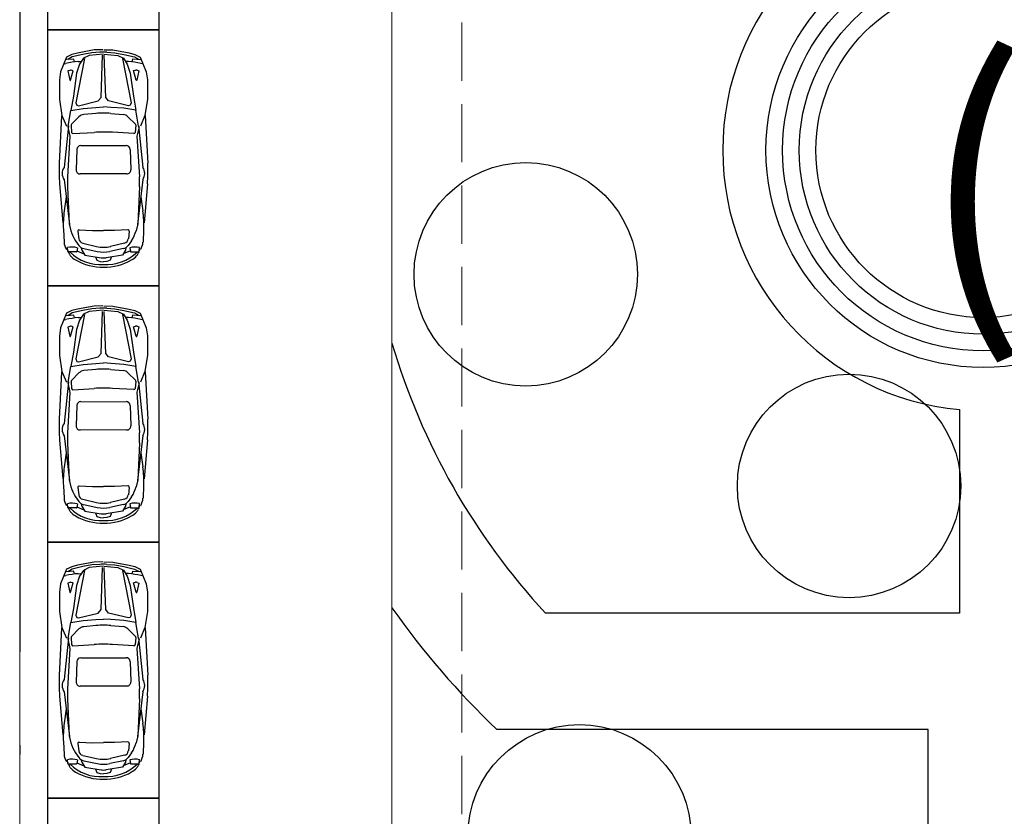
# Model space of a CAD drawing. Extents: x 83295 to 12860964, y 161884 to 4101064.
# Drawn here: x 92995 to 93016, y 4099382 to 4099399 of the extents above; entities that cross this region are included whole.
import ezdxf

# ---------------------------------------------------------------- set-up
doc = ezdxf.new("R2010")
doc.units = 0
doc.header["$MEASUREMENT"] = 0
doc.linetypes.add('DASH', pattern=[0.35, 0.25, -0.1])
doc.linetypes.add('DOTE', pattern=[2.42, 2, -0.2, 0.02, -0.2])
doc.layers.get('0').update_dxf_attribs({"linetype": 'CONTINUOUS'})
for name, color, linetype in [('PA', 3, 'CONTINUOUS'), ('PUB_TEXT', 7, 'CONTINUOUS'), ('XL', 45, 'CONTINUOUS'), ('图层8', 8, 'CONTINUOUS'), ('范围', 1, 'CONTINUOUS')]:
    doc.layers.add(name, color=color, linetype=linetype)
doc.layers.add('拟建建筑', color=5, linetype='CONTINUOUS', lineweight=5)
doc.layers.add('道路f', color=21, linetype='CONTINUOUS', lineweight=15)
doc.styles.add('DIM', font='txt', dxfattribs={"bigfont": 'hzdx.shx'})
doc.styles.add('宋体', font='txt')

msp = doc.modelspace()

# ---------------------------------------------------------------- linework, layer by layer
at = {"color": 250}
for p, q in [((92995.651, 4099398.302), (92995.539, 4099398.245)), ((92995.773, 4099398.335), (92995.651, 4099398.302)), ((92995.89, 4099398.303), (92995.661, 4099398.251)), ((92996.129, 4099398.4), (92995.773, 4099398.335)), ((92996.08, 4099398.342), (92995.89, 4099398.303)), ((92996.324, 4099398.314), (92996.022, 4099398.282)), ((92996.256, 4099398.352), (92996.08, 4099398.342)), ((92996.319, 4099398.406), (92996.129, 4099398.4)), ((92996.337, 4099398.314), (92996.638, 4099398.283)), ((92996.341, 4099398.406), (92996.532, 4099398.4)), ((92996.405, 4099398.352), (92996.58, 4099398.342)), ((92996.532, 4099398.4), (92996.887, 4099398.336)), ((92996.58, 4099398.342), (92996.77, 4099398.304)), ((92996.77, 4099398.304), (92996.999, 4099398.252)), ((92996.887, 4099398.336), (92997.009, 4099398.304)), ((92997.009, 4099398.304), (92997.121, 4099398.246)), ((92995.539, 4099398.245), (92995.408, 4099397.93)), ((92995.491, 4099398.103), (92995.525, 4099398.111)), ((92995.695, 4099398.206), (92995.535, 4099398.193)), ((92995.661, 4099398.251), (92995.564, 4099398.193)), ((92995.709, 4099398.144), (92995.695, 4099398.206)), ((92995.923, 4099398.219), (92995.737, 4099397.264)), ((92995.818, 4099398.095), (92995.754, 4099397.9)), ((92995.792, 4099398.151), (92995.847, 4099398.155)), ((92995.9, 4099398.223), (92995.818, 4099398.095)), ((92996.022, 4099398.282), (92995.9, 4099398.223)), ((92996.282, 4099397.383), (92996.314, 4099398.286)), ((92996.38, 4099397.383), (92996.347, 4099398.286)), ((92996.638, 4099398.283), (92996.761, 4099398.224)), ((92996.738, 4099398.22), (92996.926, 4099397.265)), ((92996.761, 4099398.224), (92996.843, 4099398.096)), ((92996.869, 4099398.152), (92996.814, 4099398.156)), ((92996.843, 4099398.096), (92996.907, 4099397.901)), ((92996.952, 4099398.145), (92996.966, 4099398.208)), ((92996.966, 4099398.208), (92997.126, 4099398.195)), ((92996.999, 4099398.252), (92997.097, 4099398.195)), ((92997.121, 4099398.246), (92997.253, 4099397.932)), ((92997.17, 4099398.105), (92997.136, 4099398.113)), ((92995.408, 4099397.93), (92995.384, 4099397.756)), ((92995.607, 4099397.963), (92995.569, 4099397.949)), ((92995.569, 4099397.949), (92995.611, 4099397.753)), ((92995.627, 4099397.753), (92995.681, 4099397.956)), ((92995.681, 4099397.956), (92995.639, 4099397.965)), ((92995.754, 4099397.9), (92995.685, 4099397.407)), ((92996.907, 4099397.901), (92996.977, 4099397.408)), ((92996.98, 4099397.957), (92997.023, 4099397.967)), ((92997.034, 4099397.754), (92996.98, 4099397.957)), ((92997.092, 4099397.951), (92997.051, 4099397.754)), ((92997.054, 4099397.965), (92997.092, 4099397.951)), ((92997.253, 4099397.932), (92997.278, 4099397.758)), ((92995.384, 4099397.756), (92995.385, 4099397.34)), ((92997.278, 4099397.758), (92997.278, 4099397.342)), ((92995.385, 4099397.34), (92995.439, 4099396.993)), ((92995.685, 4099397.407), (92995.633, 4099397.103)), ((92995.737, 4099397.264), (92995.757, 4099397.212)), ((92995.796, 4099397.202), (92996.22, 4099397.307)), ((92996.22, 4099397.307), (92996.282, 4099397.383)), ((92996.442, 4099397.307), (92996.38, 4099397.383)), ((92996.867, 4099397.203), (92996.442, 4099397.307)), ((92996.926, 4099397.265), (92996.906, 4099397.213)), ((92996.977, 4099397.408), (92997.029, 4099397.105)), ((92997.278, 4099397.342), (92997.224, 4099396.995)), ((92995.576, 4099396.763), (92995.633, 4099397.103)), ((92995.633, 4099397.103), (92995.895, 4099397.146)), ((92995.757, 4099397.212), (92995.796, 4099397.202)), ((92995.895, 4099397.146), (92996.17, 4099397.168)), ((92996.172, 4099397.038), (92995.909, 4099397.013)), ((92996.17, 4099397.168), (92996.331, 4099397.177)), ((92996.493, 4099397.168), (92996.331, 4099397.177)), ((92996.491, 4099397.039), (92996.754, 4099397.014)), ((92996.767, 4099397.147), (92996.493, 4099397.168)), ((92997.029, 4099397.105), (92996.767, 4099397.147)), ((92996.906, 4099397.213), (92996.867, 4099397.203)), ((92997.087, 4099396.764), (92997.029, 4099397.105)), ((92995.432, 4099396.988), (92995.381, 4099395.967)), ((92995.439, 4099396.993), (92995.537, 4099396.763)), ((92995.806, 4099396.965), (92995.644, 4099396.804)), ((92996.857, 4099396.966), (92997.019, 4099396.805)), ((92997.224, 4099396.995), (92997.126, 4099396.764)), ((92997.231, 4099396.99), (92997.284, 4099395.969)), ((92995.581, 4099396.771), (92995.485, 4099395.877)), ((92995.567, 4099396.75), (92995.613, 4099396.546)), ((92995.636, 4099396.782), (92995.647, 4099396.63)), ((92995.677, 4099396.604), (92996.136, 4099396.631)), ((92996.987, 4099396.605), (92996.528, 4099396.632)), ((92997.028, 4099396.783), (92997.016, 4099396.631)), ((92997.097, 4099396.751), (92997.051, 4099396.548)), ((92997.083, 4099396.772), (92997.18, 4099395.879)), ((92995.613, 4099396.546), (92995.56, 4099395.678)), ((92997.051, 4099396.548), (92997.106, 4099395.679)), ((92995.76, 4099396.264), (92995.746, 4099395.824)), ((92995.844, 4099396.346), (92996.82, 4099396.347)), ((92996.905, 4099396.266), (92996.919, 4099395.825)), ((92995.487, 4099395.615), (92995.603, 4099394.654)), ((92996.834, 4099395.738), (92995.831, 4099395.737)), ((92997.179, 4099395.617), (92997.065, 4099394.655)), ((92995.388, 4099395.522), (92995.457, 4099394.688)), ((92995.558, 4099395.463), (92995.594, 4099394.666)), ((92997.108, 4099395.465), (92997.074, 4099394.667)), ((92997.277, 4099395.524), (92997.21, 4099394.689)), ((92995.534, 4099395.247), (92995.49, 4099394.942)), ((92997.132, 4099395.249), (92997.177, 4099394.944)), ((92995.472, 4099394.542), (92995.486, 4099394.271)), ((92995.594, 4099394.666), (92995.633, 4099394.517)), ((92995.782, 4099394.505), (92995.801, 4099394.346)), ((92995.812, 4099394.536), (92996.096, 4099394.521)), ((92996.096, 4099394.521), (92996.332, 4099394.522)), ((92996.572, 4099394.522), (92996.336, 4099394.522)), ((92996.856, 4099394.537), (92996.572, 4099394.522)), ((92996.886, 4099394.506), (92996.867, 4099394.347)), ((92997.074, 4099394.667), (92997.035, 4099394.519)), ((92997.196, 4099394.543), (92997.182, 4099394.273)), ((92995.733, 4099394.303), (92995.804, 4099394.202)), ((92996.935, 4099394.304), (92996.865, 4099394.203)), ((92995.553, 4099394.122), (92995.568, 4099394.086)), ((92995.565, 4099394.076), (92995.56, 4099394.155)), ((92995.744, 4099394.063), (92995.579, 4099394.063)), ((92995.771, 4099394.151), (92995.758, 4099394.075)), ((92995.758, 4099394.086), (92995.912, 4099394.024)), ((92995.855, 4099394.154), (92995.866, 4099394.1)), ((92995.866, 4099394.1), (92995.93, 4099393.995)), ((92995.887, 4099394.249), (92996.182, 4099394.181)), ((92995.908, 4099394.134), (92996.197, 4099394.074)), ((92996.761, 4099394.135), (92996.471, 4099394.074)), ((92996.781, 4099394.25), (92996.487, 4099394.182)), ((92996.803, 4099394.101), (92996.739, 4099393.996)), ((92996.911, 4099394.087), (92996.757, 4099394.024)), ((92996.813, 4099394.155), (92996.803, 4099394.101)), ((92996.898, 4099394.152), (92996.911, 4099394.076)), ((92996.925, 4099394.064), (92997.089, 4099394.064)), ((92997.089, 4099394.06), (92997.075, 4099394.027)), ((92997.116, 4099394.123), (92997.101, 4099394.088)), ((92997.103, 4099394.077), (92997.108, 4099394.157)), ((92995.58, 4099394.058), (92995.594, 4099394.025)), ((92995.93, 4099393.995), (92996.28, 4099393.938)), ((92996.162, 4099393.956), (92996.193, 4099393.883)), ((92996.193, 4099393.883), (92996.262, 4099393.856)), ((92996.262, 4099393.856), (92996.334, 4099393.852)), ((92996.407, 4099393.856), (92996.335, 4099393.852)), ((92996.739, 4099393.996), (92996.389, 4099393.938)), ((92996.476, 4099393.883), (92996.407, 4099393.856)), ((92996.507, 4099393.956), (92996.476, 4099393.883)), ((92995.651, 4099392.802), (92995.539, 4099392.745)), ((92995.773, 4099392.835), (92995.651, 4099392.802)), ((92995.89, 4099392.803), (92995.661, 4099392.751)), ((92996.129, 4099392.9), (92995.773, 4099392.835)), ((92996.08, 4099392.842), (92995.89, 4099392.803)), ((92996.324, 4099392.814), (92996.022, 4099392.782)), ((92996.256, 4099392.852), (92996.08, 4099392.842)), ((92996.319, 4099392.906), (92996.129, 4099392.9)), ((92996.337, 4099392.814), (92996.638, 4099392.783)), ((92996.341, 4099392.906), (92996.532, 4099392.9)), ((92996.405, 4099392.852), (92996.58, 4099392.842)), ((92996.532, 4099392.9), (92996.887, 4099392.836)), ((92996.58, 4099392.842), (92996.77, 4099392.804)), ((92996.77, 4099392.804), (92996.999, 4099392.752)), ((92996.887, 4099392.836), (92997.009, 4099392.804)), ((92997.009, 4099392.804), (92997.121, 4099392.746)), ((92995.539, 4099392.745), (92995.408, 4099392.43)), ((92995.491, 4099392.603), (92995.525, 4099392.611)), ((92995.695, 4099392.706), (92995.535, 4099392.693)), ((92995.661, 4099392.751), (92995.564, 4099392.693)), ((92995.709, 4099392.644), (92995.695, 4099392.706)), ((92995.923, 4099392.719), (92995.737, 4099391.764)), ((92995.818, 4099392.595), (92995.754, 4099392.4)), ((92995.792, 4099392.651), (92995.847, 4099392.655)), ((92995.9, 4099392.723), (92995.818, 4099392.595)), ((92996.022, 4099392.782), (92995.9, 4099392.723)), ((92996.282, 4099391.883), (92996.314, 4099392.786)), ((92996.38, 4099391.883), (92996.347, 4099392.786)), ((92996.638, 4099392.783), (92996.761, 4099392.724)), ((92996.738, 4099392.72), (92996.926, 4099391.765)), ((92996.761, 4099392.724), (92996.843, 4099392.596)), ((92996.869, 4099392.652), (92996.814, 4099392.656)), ((92996.843, 4099392.596), (92996.907, 4099392.401)), ((92996.952, 4099392.645), (92996.966, 4099392.708)), ((92996.966, 4099392.708), (92997.126, 4099392.695)), ((92996.999, 4099392.752), (92997.097, 4099392.695)), ((92997.121, 4099392.746), (92997.253, 4099392.432)), ((92997.17, 4099392.605), (92997.136, 4099392.613)), ((92995.408, 4099392.43), (92995.384, 4099392.256)), ((92995.607, 4099392.463), (92995.569, 4099392.449)), ((92995.569, 4099392.449), (92995.611, 4099392.253)), ((92995.627, 4099392.253), (92995.681, 4099392.456)), ((92995.681, 4099392.456), (92995.639, 4099392.465)), ((92995.754, 4099392.4), (92995.685, 4099391.907)), ((92996.907, 4099392.401), (92996.977, 4099391.908)), ((92996.98, 4099392.457), (92997.023, 4099392.467)), ((92997.034, 4099392.254), (92996.98, 4099392.457)), ((92997.092, 4099392.451), (92997.051, 4099392.254)), ((92997.054, 4099392.465), (92997.092, 4099392.451)), ((92997.253, 4099392.432), (92997.278, 4099392.258)), ((92995.384, 4099392.256), (92995.385, 4099391.84)), ((92997.278, 4099392.258), (92997.278, 4099391.842)), ((92995.385, 4099391.84), (92995.439, 4099391.493)), ((92995.685, 4099391.907), (92995.633, 4099391.603)), ((92995.737, 4099391.764), (92995.757, 4099391.712)), ((92995.796, 4099391.702), (92996.22, 4099391.807)), ((92996.22, 4099391.807), (92996.282, 4099391.883)), ((92996.442, 4099391.807), (92996.38, 4099391.883)), ((92996.867, 4099391.703), (92996.442, 4099391.807)), ((92996.926, 4099391.765), (92996.906, 4099391.713)), ((92996.977, 4099391.908), (92997.029, 4099391.605)), ((92997.278, 4099391.842), (92997.224, 4099391.495)), ((92995.576, 4099391.263), (92995.633, 4099391.603)), ((92995.633, 4099391.603), (92995.895, 4099391.646)), ((92995.757, 4099391.712), (92995.796, 4099391.702)), ((92995.895, 4099391.646), (92996.17, 4099391.668)), ((92996.172, 4099391.538), (92995.909, 4099391.513)), ((92996.17, 4099391.668), (92996.331, 4099391.677)), ((92996.493, 4099391.668), (92996.331, 4099391.677)), ((92996.491, 4099391.539), (92996.754, 4099391.514)), ((92996.767, 4099391.647), (92996.493, 4099391.668)), ((92997.029, 4099391.605), (92996.767, 4099391.647)), ((92996.906, 4099391.713), (92996.867, 4099391.703)), ((92997.087, 4099391.264), (92997.029, 4099391.605)), ((92995.432, 4099391.488), (92995.381, 4099390.467)), ((92995.439, 4099391.493), (92995.537, 4099391.263)), ((92995.806, 4099391.465), (92995.644, 4099391.304)), ((92996.857, 4099391.466), (92997.019, 4099391.305)), ((92997.224, 4099391.495), (92997.126, 4099391.264)), ((92997.231, 4099391.49), (92997.284, 4099390.469)), ((92995.581, 4099391.271), (92995.485, 4099390.377)), ((92995.567, 4099391.25), (92995.613, 4099391.046)), ((92995.636, 4099391.282), (92995.647, 4099391.13)), ((92995.677, 4099391.104), (92996.136, 4099391.131)), ((92996.987, 4099391.105), (92996.528, 4099391.132)), ((92997.028, 4099391.283), (92997.016, 4099391.131)), ((92997.097, 4099391.251), (92997.051, 4099391.048)), ((92997.083, 4099391.272), (92997.18, 4099390.379)), ((92995.613, 4099391.046), (92995.56, 4099390.178)), ((92997.051, 4099391.048), (92997.106, 4099390.179)), ((92995.76, 4099390.764), (92995.746, 4099390.324)), ((92995.844, 4099390.846), (92996.82, 4099390.847)), ((92996.905, 4099390.766), (92996.919, 4099390.325)), ((92995.487, 4099390.115), (92995.603, 4099389.154)), ((92996.834, 4099390.238), (92995.831, 4099390.237)), ((92997.179, 4099390.117), (92997.065, 4099389.155)), ((92995.388, 4099390.022), (92995.457, 4099389.188)), ((92995.558, 4099389.963), (92995.594, 4099389.166)), ((92997.108, 4099389.965), (92997.074, 4099389.167)), ((92997.277, 4099390.024), (92997.21, 4099389.189)), ((92995.534, 4099389.747), (92995.49, 4099389.442)), ((92997.132, 4099389.749), (92997.177, 4099389.444)), ((92995.472, 4099389.042), (92995.486, 4099388.771)), ((92995.594, 4099389.166), (92995.633, 4099389.017)), ((92995.782, 4099389.005), (92995.801, 4099388.846)), ((92995.812, 4099389.036), (92996.096, 4099389.021)), ((92996.096, 4099389.021), (92996.332, 4099389.022)), ((92996.572, 4099389.022), (92996.336, 4099389.022)), ((92996.856, 4099389.037), (92996.572, 4099389.022)), ((92996.886, 4099389.006), (92996.867, 4099388.847)), ((92997.074, 4099389.167), (92997.035, 4099389.019)), ((92997.196, 4099389.043), (92997.182, 4099388.773)), ((92995.733, 4099388.803), (92995.804, 4099388.702)), ((92996.935, 4099388.804), (92996.865, 4099388.703)), ((92995.553, 4099388.622), (92995.568, 4099388.586)), ((92995.565, 4099388.576), (92995.56, 4099388.655)), ((92995.744, 4099388.563), (92995.579, 4099388.563)), ((92995.58, 4099388.558), (92995.594, 4099388.525)), ((92995.771, 4099388.651), (92995.758, 4099388.575)), ((92995.758, 4099388.586), (92995.912, 4099388.524)), ((92995.855, 4099388.654), (92995.866, 4099388.6)), ((92995.866, 4099388.6), (92995.93, 4099388.495)), ((92995.887, 4099388.749), (92996.182, 4099388.681)), ((92995.908, 4099388.634), (92996.197, 4099388.574)), ((92996.761, 4099388.635), (92996.471, 4099388.574)), ((92996.781, 4099388.75), (92996.487, 4099388.682)), ((92996.803, 4099388.601), (92996.739, 4099388.496)), ((92996.911, 4099388.587), (92996.757, 4099388.524)), ((92996.813, 4099388.655), (92996.803, 4099388.601)), ((92996.898, 4099388.652), (92996.911, 4099388.576)), ((92996.925, 4099388.564), (92997.089, 4099388.564)), ((92997.089, 4099388.56), (92997.075, 4099388.527)), ((92997.116, 4099388.623), (92997.101, 4099388.588)), ((92997.103, 4099388.577), (92997.108, 4099388.657)), ((92995.93, 4099388.495), (92996.28, 4099388.438)), ((92996.162, 4099388.456), (92996.193, 4099388.383)), ((92996.193, 4099388.383), (92996.262, 4099388.356)), ((92996.262, 4099388.356), (92996.334, 4099388.352)), ((92996.407, 4099388.356), (92996.335, 4099388.352)), ((92996.739, 4099388.496), (92996.389, 4099388.438)), ((92996.476, 4099388.383), (92996.407, 4099388.356)), ((92996.507, 4099388.456), (92996.476, 4099388.383)), ((92995.651, 4099387.302), (92995.539, 4099387.245)), ((92995.773, 4099387.335), (92995.651, 4099387.302)), ((92995.89, 4099387.303), (92995.661, 4099387.251)), ((92996.129, 4099387.4), (92995.773, 4099387.335)), ((92996.08, 4099387.342), (92995.89, 4099387.303)), ((92996.324, 4099387.314), (92996.022, 4099387.282)), ((92996.256, 4099387.352), (92996.08, 4099387.342)), ((92996.319, 4099387.406), (92996.129, 4099387.4)), ((92996.337, 4099387.314), (92996.638, 4099387.283)), ((92996.341, 4099387.406), (92996.532, 4099387.4)), ((92996.405, 4099387.352), (92996.58, 4099387.342)), ((92996.532, 4099387.4), (92996.887, 4099387.336)), ((92996.58, 4099387.342), (92996.77, 4099387.304)), ((92996.77, 4099387.304), (92996.999, 4099387.252)), ((92996.887, 4099387.336), (92997.009, 4099387.304)), ((92997.009, 4099387.304), (92997.121, 4099387.246)), ((92995.539, 4099387.245), (92995.408, 4099386.93)), ((92995.491, 4099387.103), (92995.525, 4099387.111)), ((92995.695, 4099387.206), (92995.535, 4099387.193)), ((92995.661, 4099387.251), (92995.564, 4099387.193)), ((92995.709, 4099387.144), (92995.695, 4099387.206)), ((92995.923, 4099387.219), (92995.737, 4099386.264)), ((92995.818, 4099387.095), (92995.754, 4099386.9)), ((92995.792, 4099387.151), (92995.847, 4099387.155)), ((92995.9, 4099387.223), (92995.818, 4099387.095)), ((92996.022, 4099387.282), (92995.9, 4099387.223)), ((92996.282, 4099386.383), (92996.314, 4099387.286)), ((92996.38, 4099386.383), (92996.347, 4099387.286)), ((92996.638, 4099387.283), (92996.761, 4099387.224)), ((92996.738, 4099387.22), (92996.926, 4099386.265)), ((92996.761, 4099387.224), (92996.843, 4099387.096)), ((92996.869, 4099387.152), (92996.814, 4099387.156)), ((92996.843, 4099387.096), (92996.907, 4099386.901)), ((92996.952, 4099387.145), (92996.966, 4099387.208)), ((92996.966, 4099387.208), (92997.126, 4099387.195)), ((92996.999, 4099387.252), (92997.097, 4099387.195)), ((92997.121, 4099387.246), (92997.253, 4099386.932)), ((92997.17, 4099387.105), (92997.136, 4099387.113)), ((92995.408, 4099386.93), (92995.384, 4099386.756)), ((92995.607, 4099386.963), (92995.569, 4099386.949)), ((92995.569, 4099386.949), (92995.611, 4099386.753)), ((92995.627, 4099386.753), (92995.681, 4099386.956)), ((92995.681, 4099386.956), (92995.639, 4099386.965)), ((92995.754, 4099386.9), (92995.685, 4099386.407)), ((92996.907, 4099386.901), (92996.977, 4099386.408)), ((92996.98, 4099386.957), (92997.023, 4099386.967)), ((92997.034, 4099386.754), (92996.98, 4099386.957)), ((92997.092, 4099386.951), (92997.051, 4099386.754)), ((92997.054, 4099386.965), (92997.092, 4099386.951)), ((92997.253, 4099386.932), (92997.278, 4099386.758)), ((92995.384, 4099386.756), (92995.385, 4099386.34)), ((92997.278, 4099386.758), (92997.278, 4099386.342)), ((92995.385, 4099386.34), (92995.439, 4099385.993)), ((92995.685, 4099386.407), (92995.633, 4099386.103)), ((92995.737, 4099386.264), (92995.757, 4099386.212)), ((92995.796, 4099386.202), (92996.22, 4099386.307)), ((92996.22, 4099386.307), (92996.282, 4099386.383)), ((92996.442, 4099386.307), (92996.38, 4099386.383)), ((92996.867, 4099386.203), (92996.442, 4099386.307)), ((92996.926, 4099386.265), (92996.906, 4099386.213)), ((92996.977, 4099386.408), (92997.029, 4099386.105)), ((92997.278, 4099386.342), (92997.224, 4099385.995)), ((92995.576, 4099385.763), (92995.633, 4099386.103)), ((92995.633, 4099386.103), (92995.895, 4099386.146)), ((92995.757, 4099386.212), (92995.796, 4099386.202)), ((92995.895, 4099386.146), (92996.17, 4099386.168)), ((92996.172, 4099386.038), (92995.909, 4099386.013)), ((92996.17, 4099386.168), (92996.331, 4099386.177)), ((92996.493, 4099386.168), (92996.331, 4099386.177)), ((92996.491, 4099386.039), (92996.754, 4099386.014)), ((92996.767, 4099386.147), (92996.493, 4099386.168)), ((92997.029, 4099386.105), (92996.767, 4099386.147)), ((92996.906, 4099386.213), (92996.867, 4099386.203)), ((92997.087, 4099385.764), (92997.029, 4099386.105)), ((92995.432, 4099385.988), (92995.381, 4099384.967)), ((92995.439, 4099385.993), (92995.537, 4099385.763)), ((92995.806, 4099385.965), (92995.644, 4099385.804)), ((92996.857, 4099385.966), (92997.019, 4099385.805)), ((92997.224, 4099385.995), (92997.126, 4099385.764)), ((92997.231, 4099385.99), (92997.284, 4099384.969)), ((92995.581, 4099385.771), (92995.485, 4099384.877)), ((92995.567, 4099385.75), (92995.613, 4099385.546)), ((92995.636, 4099385.782), (92995.647, 4099385.63)), ((92995.677, 4099385.604), (92996.136, 4099385.631)), ((92996.987, 4099385.605), (92996.528, 4099385.632)), ((92997.028, 4099385.783), (92997.016, 4099385.631)), ((92997.097, 4099385.751), (92997.051, 4099385.548)), ((92997.083, 4099385.772), (92997.18, 4099384.879)), ((92995.613, 4099385.546), (92995.56, 4099384.678)), ((92997.051, 4099385.548), (92997.106, 4099384.679)), ((92995.76, 4099385.264), (92995.746, 4099384.824)), ((92995.844, 4099385.346), (92996.82, 4099385.347)), ((92996.905, 4099385.266), (92996.919, 4099384.825)), ((92995.487, 4099384.615), (92995.603, 4099383.654)), ((92996.834, 4099384.738), (92995.831, 4099384.737)), ((92997.179, 4099384.617), (92997.065, 4099383.655)), ((92995.388, 4099384.522), (92995.457, 4099383.688)), ((92995.558, 4099384.463), (92995.594, 4099383.666)), ((92997.108, 4099384.465), (92997.074, 4099383.667)), ((92997.277, 4099384.524), (92997.21, 4099383.689)), ((92995.534, 4099384.247), (92995.49, 4099383.942)), ((92997.132, 4099384.249), (92997.177, 4099383.944)), ((92995.472, 4099383.542), (92995.486, 4099383.271)), ((92995.594, 4099383.666), (92995.633, 4099383.517)), ((92995.782, 4099383.505), (92995.801, 4099383.346)), ((92995.812, 4099383.536), (92996.096, 4099383.521)), ((92996.096, 4099383.521), (92996.332, 4099383.522)), ((92996.572, 4099383.522), (92996.336, 4099383.522)), ((92996.856, 4099383.537), (92996.572, 4099383.522)), ((92996.886, 4099383.506), (92996.867, 4099383.347)), ((92997.074, 4099383.667), (92997.035, 4099383.519)), ((92997.196, 4099383.543), (92997.182, 4099383.273)), ((92995.733, 4099383.303), (92995.804, 4099383.202)), ((92996.935, 4099383.304), (92996.865, 4099383.203)), ((92995.553, 4099383.122), (92995.568, 4099383.086)), ((92995.565, 4099383.076), (92995.56, 4099383.155)), ((92995.744, 4099383.063), (92995.579, 4099383.063)), ((92995.58, 4099383.058), (92995.594, 4099383.025)), ((92995.771, 4099383.151), (92995.758, 4099383.075)), ((92995.758, 4099383.086), (92995.912, 4099383.024)), ((92995.855, 4099383.154), (92995.866, 4099383.1)), ((92995.866, 4099383.1), (92995.93, 4099382.995)), ((92995.887, 4099383.249), (92996.182, 4099383.181)), ((92995.908, 4099383.134), (92996.197, 4099383.074)), ((92996.761, 4099383.135), (92996.471, 4099383.074)), ((92996.781, 4099383.25), (92996.487, 4099383.182)), ((92996.803, 4099383.101), (92996.739, 4099382.996)), ((92996.911, 4099383.087), (92996.757, 4099383.024)), ((92996.813, 4099383.155), (92996.803, 4099383.101)), ((92996.898, 4099383.152), (92996.911, 4099383.076)), ((92996.925, 4099383.064), (92997.089, 4099383.064)), ((92997.089, 4099383.06), (92997.075, 4099383.027)), ((92997.116, 4099383.123), (92997.101, 4099383.088)), ((92997.103, 4099383.077), (92997.108, 4099383.157)), ((92995.93, 4099382.995), (92996.28, 4099382.938)), ((92996.162, 4099382.956), (92996.193, 4099382.883)), ((92996.193, 4099382.883), (92996.262, 4099382.856)), ((92996.262, 4099382.856), (92996.334, 4099382.852)), ((92996.407, 4099382.856), (92996.335, 4099382.852)), ((92996.739, 4099382.996), (92996.389, 4099382.938)), ((92996.476, 4099382.883), (92996.407, 4099382.856)), ((92996.507, 4099382.956), (92996.476, 4099382.883))]:
    msp.add_line(p, q, dxfattribs=at)
for centre, radius, start, end in [((92996.332, 4099397.004), 1.35, 86.8942, 93.2188), ((92995.91, 4099396.468), 1.687, 94.0319, 103.1964), ((92996.754, 4099396.469), 1.687, 76.9166, 86.0811), ((92995.627, 4099397.91), 0.0562, 77.5746, 110.1342), ((92997.035, 4099397.912), 0.0562, 69.9787, 102.5384), ((92995.619, 4099397.755), 0.00844, 192.0005, 345.153), ((92997.043, 4099397.756), 0.00844, 194.96, 348.1124), ((92996.333, 4099395.359), 1.687, 84.6214, 95.4916), ((92995.925, 4099396.845), 0.169, 95.4916, 134.8083), ((92996.739, 4099396.846), 0.169, 45.3047, 84.6214), ((92995.664, 4099396.784), 0.0281, 134.8083, 184.3979), ((92995.675, 4099396.632), 0.0281, 184.3979, 273.3874), ((92996.335, 4099393.262), 3.375, 86.7256, 93.3874), ((92996.988, 4099396.633), 0.0281, 266.7256, 355.7151), ((92997, 4099396.785), 0.0281, 355.7151, 45.3047), ((92995.844, 4099396.262), 0.0844, 90.1141, 178.2929), ((92996.82, 4099396.263), 0.0844, 1.8201, 89.9989), ((92998.752, 4099395.8), 3.375, 177.1678, 184.7177), ((92993.913, 4099395.795), 3.375, 355.3953, 2.9452), ((92995.673, 4099395.747), 0.228, 145.336, 215.4638), ((92995.831, 4099395.821), 0.0844, 178.2929, 270.1885), ((92996.834, 4099395.822), 0.0844, 269.9244, 1.8201), ((92996.992, 4099395.749), 0.228, 324.6492, 34.7769), ((92997.581, 4099395.554), 2.025, 176.4893, 182.5638), ((92995.085, 4099395.551), 2.025, 357.5491, 3.6237), ((92997.494, 4099394.652), 2.025, 171.7454, 183.1132), ((92995.174, 4099394.649), 2.025, 356.9998, 8.3676), ((92996.286, 4099394.691), 0.675, 194.8579, 215.0429), ((92995.81, 4099394.508), 0.0281, 86.9979, 186.7369), ((92996.858, 4099394.509), 0.0281, 353.376, 93.115), ((92996.382, 4099394.691), 0.675, 325.07, 345.2551), ((92995.801, 4099394.287), 0.315, 182.9306, 212.783), ((92995.913, 4099394.359), 0.112, 186.7369, 256.9903), ((92996.755, 4099394.36), 0.112, 283.1226, 353.376), ((92996.867, 4099394.289), 0.315, 327.3299, 357.1824), ((92995.658, 4099393.764), 0.403, 73.7595, 104.0169), ((92995.579, 4099394.077), 0.0141, 183.7825, 270.113), ((92995.744, 4099394.077), 0.0141, 270.113, 350.5053), ((92995.942, 4099394.299), 0.169, 215.0429, 258.3436), ((92996.334, 4099394.839), 0.675, 256.9903, 283.1226), ((92996.334, 4099394.735), 0.675, 258.3436, 281.7694), ((92996.396, 4099394.729), 0.938, 266.2451, 314.5194), ((92996.726, 4099394.3), 0.169, 281.7694, 325.07), ((92997.011, 4099393.765), 0.403, 76.0961, 106.3535), ((92996.925, 4099394.078), 0.0141, 189.6077, 270), ((92997.089, 4099394.078), 0.0141, 270, 356.3304), ((92995.749, 4099394.091), 0.169, 202.9116, 223.7293), ((92996.271, 4099394.729), 0.938, 225.5935, 273.8679), ((92995.976, 4099394.307), 0.482, 223.7293, 239.6553), ((92996.298, 4099394.858), 1.12, 239.6553, 272.0435), ((92996.334, 4099394.271), 0.337, 260.7246, 279.3883), ((92996.369, 4099394.858), 1.12, 268.0694, 300.4577), ((92996.693, 4099394.308), 0.482, 300.4577, 316.3837), ((92996.92, 4099394.092), 0.169, 316.3837, 337.2013), ((92996.332, 4099391.504), 1.35, 86.8942, 93.2188), ((92995.91, 4099390.968), 1.687, 94.0319, 103.1964), ((92996.754, 4099390.969), 1.687, 76.9166, 86.0811), ((92995.627, 4099392.41), 0.0562, 77.5746, 110.1342), ((92997.035, 4099392.412), 0.0562, 69.9787, 102.5384), ((92995.619, 4099392.255), 0.00844, 192.0005, 345.153), ((92997.043, 4099392.256), 0.00844, 194.96, 348.1124), ((92996.333, 4099389.859), 1.687, 84.6214, 95.4916), ((92995.925, 4099391.345), 0.169, 95.4916, 134.8083), ((92996.739, 4099391.346), 0.169, 45.3047, 84.6214), ((92995.664, 4099391.284), 0.0281, 134.8083, 184.3979), ((92995.675, 4099391.132), 0.0281, 184.3979, 273.3874), ((92996.335, 4099387.762), 3.375, 86.7256, 93.3874), ((92996.988, 4099391.133), 0.0281, 266.7256, 355.7151), ((92997, 4099391.285), 0.0281, 355.7151, 45.3047), ((92995.844, 4099390.762), 0.0844, 90.1141, 178.2929), ((92996.82, 4099390.763), 0.0844, 1.8201, 89.9989), ((92998.752, 4099390.3), 3.375, 177.1678, 184.7177), ((92993.913, 4099390.295), 3.375, 355.3953, 2.9452), ((92995.673, 4099390.247), 0.228, 145.336, 215.4638), ((92995.831, 4099390.321), 0.0844, 178.2929, 270.1885), ((92996.834, 4099390.322), 0.0844, 269.9244, 1.8201), ((92996.992, 4099390.249), 0.228, 324.6492, 34.7769), ((92997.581, 4099390.054), 2.025, 176.4893, 182.5638), ((92995.085, 4099390.051), 2.025, 357.5491, 3.6237), ((92997.494, 4099389.152), 2.025, 171.7454, 183.1132), ((92995.174, 4099389.149), 2.025, 356.9998, 8.3676), ((92996.286, 4099389.191), 0.675, 194.8579, 215.0429), ((92995.81, 4099389.008), 0.0281, 86.9979, 186.7369), ((92996.858, 4099389.009), 0.0281, 353.376, 93.115), ((92996.382, 4099389.191), 0.675, 325.07, 345.2551), ((92995.801, 4099388.787), 0.315, 182.9306, 212.783), ((92995.913, 4099388.859), 0.112, 186.7369, 256.9903), ((92996.755, 4099388.86), 0.112, 283.1226, 353.376), ((92996.867, 4099388.789), 0.315, 327.3299, 357.1824), ((92995.658, 4099388.264), 0.403, 73.7595, 104.0169), ((92995.579, 4099388.577), 0.0141, 183.7825, 270.113), ((92996.271, 4099389.229), 0.938, 225.5935, 273.8679), ((92995.744, 4099388.577), 0.0141, 270.113, 350.5053), ((92995.942, 4099388.799), 0.169, 215.0429, 258.3436), ((92996.334, 4099389.339), 0.675, 256.9903, 283.1226), ((92996.334, 4099389.235), 0.675, 258.3436, 281.7694), ((92996.396, 4099389.229), 0.938, 266.2451, 314.5194), ((92996.726, 4099388.8), 0.169, 281.7694, 325.07), ((92997.011, 4099388.265), 0.403, 76.0961, 106.3535), ((92996.925, 4099388.578), 0.0141, 189.6077, 270), ((92997.089, 4099388.578), 0.0141, 270, 356.3304), ((92995.749, 4099388.591), 0.169, 202.9116, 223.7293), ((92995.976, 4099388.807), 0.482, 223.7293, 239.6553), ((92996.298, 4099389.358), 1.12, 239.6553, 272.0435), ((92996.334, 4099388.771), 0.337, 260.7246, 279.3883), ((92996.369, 4099389.358), 1.12, 268.0694, 300.4577), ((92996.693, 4099388.808), 0.482, 300.4577, 316.3837), ((92996.92, 4099388.592), 0.169, 316.3837, 337.2013), ((92996.332, 4099386.004), 1.35, 86.8942, 93.2188), ((92995.91, 4099385.468), 1.687, 94.0319, 103.1964), ((92996.754, 4099385.469), 1.687, 76.9166, 86.0811), ((92995.627, 4099386.91), 0.0562, 77.5746, 110.1342), ((92997.035, 4099386.912), 0.0562, 69.9787, 102.5384), ((92995.619, 4099386.755), 0.00844, 192.0005, 345.153), ((92997.043, 4099386.756), 0.00844, 194.96, 348.1124), ((92996.333, 4099384.359), 1.687, 84.6214, 95.4916), ((92995.925, 4099385.845), 0.169, 95.4916, 134.8083), ((92996.739, 4099385.846), 0.169, 45.3047, 84.6214), ((92995.664, 4099385.784), 0.0281, 134.8083, 184.3979), ((92995.675, 4099385.632), 0.0281, 184.3979, 273.3874), ((92996.335, 4099382.262), 3.375, 86.7256, 93.3874), ((92996.988, 4099385.633), 0.0281, 266.7256, 355.7151), ((92997, 4099385.785), 0.0281, 355.7151, 45.3047), ((92995.844, 4099385.262), 0.0844, 90.1141, 178.2929), ((92996.82, 4099385.263), 0.0844, 1.8201, 89.9989), ((92998.752, 4099384.8), 3.375, 177.1678, 184.7177), ((92993.913, 4099384.795), 3.375, 355.3953, 2.9452), ((92995.673, 4099384.747), 0.228, 145.336, 215.4638), ((92995.831, 4099384.821), 0.0844, 178.2929, 270.1885), ((92996.834, 4099384.822), 0.0844, 269.9244, 1.8201), ((92996.992, 4099384.749), 0.228, 324.6492, 34.7769), ((92997.581, 4099384.554), 2.025, 176.4893, 182.5638), ((92995.085, 4099384.551), 2.025, 357.5491, 3.6237), ((92997.494, 4099383.652), 2.025, 171.7454, 183.1132), ((92995.174, 4099383.649), 2.025, 356.9998, 8.3676), ((92996.286, 4099383.691), 0.675, 194.8579, 215.0429), ((92995.81, 4099383.508), 0.0281, 86.9979, 186.7369), ((92996.858, 4099383.509), 0.0281, 353.376, 93.115), ((92996.382, 4099383.691), 0.675, 325.07, 345.2551), ((92995.801, 4099383.287), 0.315, 182.9306, 212.783), ((92995.913, 4099383.359), 0.112, 186.7369, 256.9903), ((92996.755, 4099383.36), 0.112, 283.1226, 353.376), ((92996.867, 4099383.289), 0.315, 327.3299, 357.1824), ((92995.658, 4099382.764), 0.403, 73.7595, 104.0169), ((92995.579, 4099383.077), 0.0141, 183.7825, 270.113), ((92996.271, 4099383.729), 0.938, 225.5935, 273.8679), ((92995.744, 4099383.077), 0.0141, 270.113, 350.5053), ((92995.942, 4099383.299), 0.169, 215.0429, 258.3436), ((92996.334, 4099383.839), 0.675, 256.9903, 283.1226), ((92996.334, 4099383.735), 0.675, 258.3436, 281.7694), ((92996.396, 4099383.729), 0.938, 266.2451, 314.5194), ((92996.726, 4099383.3), 0.169, 281.7694, 325.07), ((92997.011, 4099382.765), 0.403, 76.0961, 106.3535), ((92996.925, 4099383.078), 0.0141, 189.6077, 270), ((92997.089, 4099383.078), 0.0141, 270, 356.3304), ((92995.749, 4099383.091), 0.169, 202.9116, 223.7293), ((92995.976, 4099383.307), 0.482, 223.7293, 239.6553), ((92996.298, 4099383.858), 1.12, 239.6553, 272.0435), ((92996.334, 4099383.271), 0.337, 260.7246, 279.3883), ((92996.369, 4099383.858), 1.12, 268.0694, 300.4577), ((92996.693, 4099383.308), 0.482, 300.4577, 316.3837), ((92996.92, 4099383.092), 0.169, 316.3837, 337.2013)]:
    msp.add_arc(centre, radius, start, end, dxfattribs=at)
at = {"layer": 'PA', "color": 250, "linetype": 'Continuous'}
for centre in [(93005.407, 4099393.582), (93012.355, 4099389.036), (93006.561, 4099381.509)]:
    msp.add_circle(centre, 2.4, dxfattribs=at)
at = {"layer": 'XL', "color": 250}
for p, q in [((93014.73, 4099390.675), (93014.73, 4099386.306)), ((93014.73, 4099386.306), (93005.829, 4099386.306)), ((93014.057, 4099383.806), (93004.788, 4099383.806)), ((93014.057, 4099375.216), (93014.057, 4099383.806))]:
    msp.add_line(p, q, dxfattribs=at)
for radius in [4.666, 4.308, 3.951, 3.594]:
    msp.add_circle((93015.235, 4099396.247), radius, dxfattribs=at)
for centre, radius, start, end in [((93015.235, 4099396.247), 5.595, 95.1744, 264.8256), ((93016.563, 4099396.247), 14.63, 196.4498, 222.8024), ((93016.563, 4099396.247), 17.13, 215.0052, 226.573)]:
    msp.add_arc(centre, radius, start, end, dxfattribs=at)
at = {"layer": '图层8', "color": 250, "linetype": 'Continuous'}
for points in [[(92995.132, 4099404.332), (92995.132, 4099398.832), (92997.532, 4099398.832), (92997.532, 4099404.332)], [(92995.132, 4099398.832), (92995.132, 4099393.332), (92997.532, 4099393.332), (92997.532, 4099398.832)], [(92995.132, 4099393.332), (92995.132, 4099387.832), (92997.532, 4099387.832), (92997.532, 4099393.332)], [(92995.132, 4099387.832), (92995.132, 4099382.332), (92997.532, 4099382.332), (92997.532, 4099387.832)], [(92995.132, 4099382.332), (92995.132, 4099376.832), (92997.532, 4099376.832), (92997.532, 4099382.332)]]:
    msp.add_lwpolyline(points, close=True, dxfattribs=at)
at = {"layer": '拟建建筑', "color": 250, "linetype": 'DASH', "ltscale": 5}
msp.add_line((93004.032, 4099245.489), (93004.032, 4099477.016), dxfattribs=at)
at = {"layer": '范围', "color": 250, "linetype": 'DOTE', "ltscale": 10}
msp.add_line((92994.532, 4099550.67), (92994.532, 4099236.761), dxfattribs=at)
at = {"layer": '道路f', "color": 250, "linetype": 'Continuous'}
for p, q in [((92994.532, 4099544.559), (92994.532, 4099236.761)), ((92997.532, 4099489.383), (92997.532, 4099248.761)), ((93002.532, 4099479.784), (93002.532, 4099321.047))]:
    msp.add_line(p, q, dxfattribs=at)

# ---------------------------------------------------------------- texts
at = {"color": 250, "linetype": 'Continuous', "style": 'DIM', "width": 1, "flags": 9}
for tag, p, s in [('YSIZE', (92996.319, 4099398.406), '1691'), ('XSIZE', (92996.319, 4099398.406), '4149'), ('YSIZE', (92996.319, 4099392.906), '1691'), ('XSIZE', (92996.319, 4099392.906), '4149'), ('YSIZE', (92996.319, 4099387.406), '1691'), ('XSIZE', (92996.319, 4099387.406), '4149')]:
    msp.add_attdef(tag, p, s, height=0.000562, rotation=270, dxfattribs=at)
at = {"layer": 'PUB_TEXT', "color": 250, "linetype": 'Continuous', "style": '宋体'}
msp.add_text('(B地块）', height=5, dxfattribs=at).set_placement((93013.911, 4099393.025))

doc.saveas('drawing.dxf')
